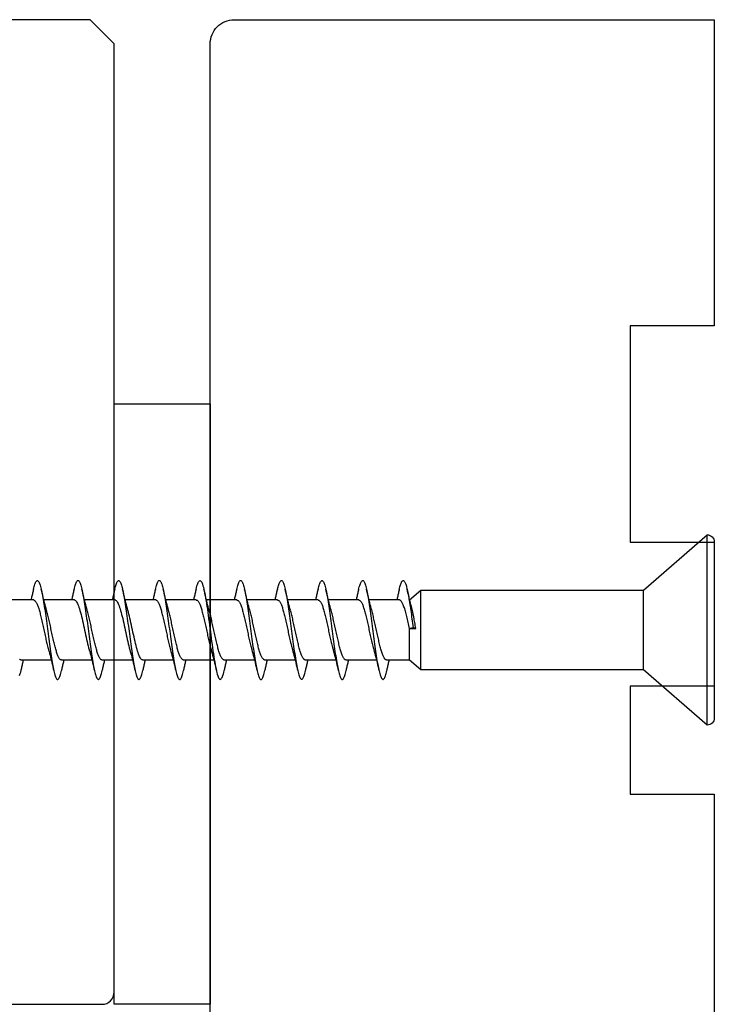
# Model space of a CAD drawing. Extents: x -10636 to -10138, y 1443 to 1540.
# Drawn here: x -10586 to -10585, y 1472 to 1474 of the extents above; entities that cross this region are included whole.
import ezdxf

# ---------------------------------------------------------------- set-up
doc = ezdxf.new("R2010")
doc.units = 0
doc.header["$LTSCALE"] = 250
doc.header["$MEASUREMENT"] = 0
doc.layers.add('2', color=2, linetype='CONTINUOUS', lineweight=25)
doc.layers.add('Visible (ANSI)', color=7, linetype='CONTINUOUS', lineweight=25)

# ---------------------------------------------------------------- blocks, each defined once
blk = doc.blocks.new('Flat Head 8x2')
at = {"layer": 'Visible (ANSI)', "color": 1}
blk.add_lwpolyline([(15896.566, 14212.484), (15896.107, 14212.884), (15886.826, 14212.884), (15884.174, 14215.189, 0.414214), (15883.875, 14214.889), (15883.875, 14207.564, 0.414214), (15884.174, 14207.264), (15886.826, 14209.569), (15896.107, 14209.569), (15896.575, 14209.975), (15897.528, 14209.975)], format="xyb", dxfattribs=at)
for points in [[(15884.174, 14207.264), (15884.174, 14215.189)], [(15896.998, 14212.919), (15896.985, 14212.971), (15896.973, 14213.02), (15896.961, 14213.064), (15896.949, 14213.105), (15896.936, 14213.141), (15896.924, 14213.173), (15896.912, 14213.201), (15896.9, 14213.225), (15896.887, 14213.245), (15896.875, 14213.26), (15896.863, 14213.271), (15896.851, 14213.279), (15896.838, 14213.282), (15896.826, 14213.281), (15896.814, 14213.276), (15896.802, 14213.267), (15896.789, 14213.254), (15896.777, 14213.237), (15896.765, 14213.216), (15896.753, 14213.191), (15896.741, 14213.162), (15896.728, 14213.13), (15896.716, 14213.093), (15896.704, 14213.053), (15896.692, 14213.008), (15896.679, 14212.96), (15896.667, 14212.908), (15896.655, 14212.852), (15896.643, 14212.793), (15896.63, 14212.73), (15896.618, 14212.664), (15896.606, 14212.595), (15896.594, 14212.524), (15896.581, 14212.449), (15896.569, 14212.372), (15896.557, 14212.293), (15896.545, 14212.212), (15896.532, 14212.129), (15896.52, 14212.043), (15896.508, 14211.957), (15896.496, 14211.869), (15896.483, 14211.779), (15896.471, 14211.688), (15896.459, 14211.597), (15896.447, 14211.504), (15896.434, 14211.411), (15896.422, 14211.318)], [(15898.691, 14212.914), (15898.677, 14212.972), (15898.663, 14213.026), (15898.648, 14213.076), (15898.634, 14213.12), (15898.62, 14213.16), (15898.606, 14213.194), (15898.592, 14213.224), (15898.578, 14213.248), (15898.564, 14213.266), (15898.549, 14213.279), (15898.535, 14213.287), (15898.521, 14213.288), (15898.507, 14213.284), (15898.493, 14213.273), (15898.479, 14213.257), (15898.464, 14213.235), (15898.45, 14213.206), (15898.436, 14213.172), (15898.422, 14213.133), (15898.408, 14213.088), (15898.394, 14213.038), (15898.38, 14212.984), (15898.365, 14212.924), (15898.351, 14212.861), (15898.337, 14212.792), (15898.323, 14212.72), (15898.309, 14212.644), (15898.295, 14212.564), (15898.281, 14212.481), (15898.266, 14212.394), (15898.252, 14212.304), (15898.238, 14212.211), (15898.224, 14212.116), (15898.21, 14212.017), (15898.196, 14211.917), (15898.181, 14211.814), (15898.167, 14211.71), (15898.153, 14211.604), (15898.139, 14211.497), (15898.125, 14211.389), (15898.111, 14211.281), (15898.097, 14211.173), (15898.082, 14211.066), (15898.068, 14210.958), (15898.054, 14210.851), (15898.04, 14210.746), (15898.026, 14210.641), (15898.012, 14210.538), (15897.997, 14210.437), (15897.983, 14210.338), (15897.969, 14210.241), (15897.955, 14210.147), (15897.941, 14210.056), (15897.927, 14209.968), (15897.913, 14209.884), (15897.898, 14209.803), (15897.884, 14209.726), (15897.87, 14209.654), (15897.856, 14209.586), (15897.842, 14209.524), (15897.828, 14209.466), (15897.814, 14209.413), (15897.799, 14209.365), (15897.785, 14209.323), (15897.771, 14209.285), (15897.757, 14209.253), (15897.743, 14209.226), (15897.729, 14209.204), (15897.714, 14209.187), (15897.7, 14209.176), (15897.686, 14209.171), (15897.672, 14209.17), (15897.658, 14209.175), (15897.644, 14209.186), (15897.63, 14209.202), (15897.615, 14209.224), (15897.601, 14209.252), (15897.587, 14209.285), (15897.573, 14209.324), (15897.559, 14209.369), (15897.545, 14209.419), (15897.53, 14209.475), (15897.516, 14209.535)], [(15900.384, 14212.917), (15900.37, 14212.977), (15900.356, 14213.033), (15900.342, 14213.083), (15900.328, 14213.128), (15900.313, 14213.168), (15900.299, 14213.202), (15900.285, 14213.23), (15900.271, 14213.252), (15900.257, 14213.268), (15900.243, 14213.279), (15900.229, 14213.284), (15900.214, 14213.283), (15900.2, 14213.277), (15900.186, 14213.266), (15900.172, 14213.249), (15900.158, 14213.227), (15900.144, 14213.199), (15900.13, 14213.166), (15900.115, 14213.129), (15900.101, 14213.086), (15900.087, 14213.038), (15900.073, 14212.985), (15900.059, 14212.928), (15900.045, 14212.865), (15900.03, 14212.798), (15900.016, 14212.727), (15900.002, 14212.65), (15899.988, 14212.57), (15899.974, 14212.486), (15899.96, 14212.398), (15899.946, 14212.307), (15899.931, 14212.213), (15899.917, 14212.116), (15899.903, 14212.017), (15899.889, 14211.915), (15899.875, 14211.812), (15899.861, 14211.708), (15899.846, 14211.602), (15899.832, 14211.495), (15899.818, 14211.387), (15899.804, 14211.279), (15899.79, 14211.171), (15899.776, 14211.063), (15899.762, 14210.956), (15899.747, 14210.849), (15899.733, 14210.743), (15899.719, 14210.639), (15899.705, 14210.536), (15899.691, 14210.435), (15899.677, 14210.336), (15899.663, 14210.24), (15899.648, 14210.147), (15899.634, 14210.057), (15899.62, 14209.971), (15899.606, 14209.888), (15899.592, 14209.808), (15899.578, 14209.732), (15899.563, 14209.66), (15899.549, 14209.593), (15899.535, 14209.529), (15899.521, 14209.47), (15899.507, 14209.416), (15899.493, 14209.366), (15899.479, 14209.322), (15899.464, 14209.282), (15899.45, 14209.248), (15899.436, 14209.219), (15899.422, 14209.196), (15899.408, 14209.179), (15899.394, 14209.168), (15899.379, 14209.163), (15899.365, 14209.165), (15899.351, 14209.172), (15899.337, 14209.185), (15899.323, 14209.203), (15899.309, 14209.227), (15899.295, 14209.257), (15899.28, 14209.292), (15899.266, 14209.331), (15899.252, 14209.376), (15899.238, 14209.426), (15899.224, 14209.48), (15899.21, 14209.539)], [(15902.078, 14212.917), (15902.063, 14212.975), (15902.049, 14213.029), (15902.035, 14213.078), (15902.021, 14213.121), (15902.007, 14213.16), (15901.993, 14213.194), (15901.979, 14213.223), (15901.964, 14213.246), (15901.95, 14213.264), (15901.936, 14213.277), (15901.922, 14213.284), (15901.908, 14213.285), (15901.894, 14213.281), (15901.879, 14213.272), (15901.865, 14213.256), (15901.851, 14213.235), (15901.837, 14213.207), (15901.823, 14213.174), (15901.809, 14213.135), (15901.795, 14213.091), (15901.78, 14213.041), (15901.766, 14212.986), (15901.752, 14212.927), (15901.738, 14212.863), (15901.724, 14212.794), (15901.71, 14212.721), (15901.695, 14212.645), (15901.681, 14212.564), (15901.667, 14212.481), (15901.653, 14212.393), (15901.639, 14212.303), (15901.625, 14212.21), (15901.611, 14212.114), (15901.596, 14212.016), (15901.582, 14211.916), (15901.568, 14211.813), (15901.554, 14211.709), (15901.54, 14211.604), (15901.526, 14211.497), (15901.512, 14211.389), (15901.497, 14211.281), (15901.483, 14211.173), (15901.469, 14211.065), (15901.455, 14210.958), (15901.441, 14210.851), (15901.427, 14210.746), (15901.412, 14210.641), (15901.398, 14210.539), (15901.384, 14210.438), (15901.37, 14210.339), (15901.356, 14210.242), (15901.342, 14210.148), (15901.328, 14210.057), (15901.313, 14209.969), (15901.299, 14209.885), (15901.285, 14209.804), (15901.271, 14209.727), (15901.257, 14209.654), (15901.243, 14209.586), (15901.228, 14209.522), (15901.214, 14209.464), (15901.2, 14209.411), (15901.186, 14209.363), (15901.172, 14209.321), (15901.158, 14209.283), (15901.144, 14209.251), (15901.129, 14209.225), (15901.115, 14209.204), (15901.101, 14209.188), (15901.087, 14209.177), (15901.073, 14209.172), (15901.059, 14209.172), (15901.045, 14209.178), (15901.03, 14209.189), (15901.016, 14209.206), (15901.002, 14209.227), (15900.988, 14209.255), (15900.974, 14209.288), (15900.96, 14209.326), (15900.945, 14209.37), (15900.931, 14209.419), (15900.917, 14209.473), (15900.903, 14209.533)], [(15903.771, 14212.914), (15903.757, 14212.974), (15903.743, 14213.03), (15903.728, 14213.08), (15903.714, 14213.126), (15903.7, 14213.166), (15903.686, 14213.201), (15903.672, 14213.23), (15903.658, 14213.254), (15903.644, 14213.271), (15903.629, 14213.282), (15903.615, 14213.288), (15903.601, 14213.287), (15903.587, 14213.281), (15903.573, 14213.269), (15903.559, 14213.251), (15903.544, 14213.228), (15903.53, 14213.2), (15903.516, 14213.166), (15903.502, 14213.128), (15903.488, 14213.084), (15903.474, 14213.036), (15903.46, 14212.983), (15903.445, 14212.925), (15903.431, 14212.862), (15903.417, 14212.795), (15903.403, 14212.724), (15903.389, 14212.649), (15903.375, 14212.569), (15903.361, 14212.486), (15903.346, 14212.398), (15903.332, 14212.307), (15903.318, 14212.214), (15903.304, 14212.117), (15903.29, 14212.018), (15903.276, 14211.917), (15903.261, 14211.814), (15903.247, 14211.709), (15903.233, 14211.603), (15903.219, 14211.496), (15903.205, 14211.388), (15903.191, 14211.28), (15903.177, 14211.172), (15903.162, 14211.064), (15903.148, 14210.956), (15903.134, 14210.849), (15903.12, 14210.743), (15903.106, 14210.639), (15903.092, 14210.536), (15903.077, 14210.435), (15903.063, 14210.336), (15903.049, 14210.239), (15903.035, 14210.145), (15903.021, 14210.055), (15903.007, 14209.968), (15902.993, 14209.885), (15902.978, 14209.806), (15902.964, 14209.731), (15902.95, 14209.659), (15902.936, 14209.592), (15902.922, 14209.529), (15902.908, 14209.471), (15902.894, 14209.417), (15902.879, 14209.368), (15902.865, 14209.324), (15902.851, 14209.285), (15902.837, 14209.251), (15902.823, 14209.222), (15902.809, 14209.199), (15902.794, 14209.182), (15902.78, 14209.17), (15902.766, 14209.164), (15902.752, 14209.164), (15902.738, 14209.17), (15902.724, 14209.182), (15902.71, 14209.2), (15902.695, 14209.224), (15902.681, 14209.254), (15902.667, 14209.289), (15902.653, 14209.329), (15902.639, 14209.375), (15902.625, 14209.425), (15902.61, 14209.48), (15902.596, 14209.54)], [(15905.464, 14212.919), (15905.446, 14212.993), (15905.428, 14213.059), (15905.41, 14213.116), (15905.392, 14213.165), (15905.374, 14213.206), (15905.356, 14213.238), (15905.338, 14213.261), (15905.32, 14213.276), (15905.302, 14213.282), (15905.284, 14213.279), (15905.265, 14213.268), (15905.247, 14213.247), (15905.229, 14213.217), (15905.211, 14213.178), (15905.193, 14213.129), (15905.175, 14213.071), (15905.157, 14213.005), (15905.139, 14212.93), (15905.121, 14212.847), (15905.103, 14212.757), (15905.085, 14212.661), (15905.067, 14212.558), (15905.049, 14212.449), (15905.031, 14212.335), (15905.012, 14212.217), (15904.994, 14212.094), (15904.976, 14211.967), (15904.958, 14211.837), (15904.94, 14211.704), (15904.922, 14211.57), (15904.904, 14211.433), (15904.886, 14211.296), (15904.868, 14211.157), (15904.85, 14211.02), (15904.832, 14210.883), (15904.814, 14210.748), (15904.796, 14210.616), (15904.778, 14210.486), (15904.759, 14210.359), (15904.741, 14210.236), (15904.723, 14210.118), (15904.705, 14210.004), (15904.687, 14209.895), (15904.669, 14209.792), (15904.651, 14209.695), (15904.633, 14209.605), (15904.615, 14209.523), (15904.597, 14209.448), (15904.579, 14209.381), (15904.561, 14209.324), (15904.543, 14209.275), (15904.525, 14209.236), (15904.507, 14209.206), (15904.488, 14209.185), (15904.47, 14209.173), (15904.452, 14209.171), (15904.434, 14209.176), (15904.416, 14209.191), (15904.398, 14209.215), (15904.38, 14209.247), (15904.362, 14209.287), (15904.344, 14209.336), (15904.326, 14209.394), (15904.308, 14209.46), (15904.29, 14209.534)], [(15907.158, 14212.914), (15907.143, 14212.973), (15907.129, 14213.029), (15907.115, 14213.079), (15907.101, 14213.125), (15907.087, 14213.165), (15907.073, 14213.2), (15907.059, 14213.23), (15907.044, 14213.253), (15907.03, 14213.271), (15907.016, 14213.283), (15907.002, 14213.289), (15906.988, 14213.288), (15906.974, 14213.282), (15906.959, 14213.27), (15906.945, 14213.252), (15906.931, 14213.229), (15906.917, 14213.201), (15906.903, 14213.167), (15906.889, 14213.128), (15906.875, 14213.084), (15906.86, 14213.036), (15906.846, 14212.982), (15906.832, 14212.924), (15906.818, 14212.862), (15906.804, 14212.795), (15906.79, 14212.723), (15906.775, 14212.648), (15906.761, 14212.568), (15906.747, 14212.485), (15906.733, 14212.398), (15906.719, 14212.307), (15906.705, 14212.214), (15906.691, 14212.117), (15906.676, 14212.018), (15906.662, 14211.917), (15906.648, 14211.814), (15906.634, 14211.709), (15906.62, 14211.603), (15906.606, 14211.496), (15906.592, 14211.389), (15906.577, 14211.281), (15906.563, 14211.172), (15906.549, 14211.064), (15906.535, 14210.956), (15906.521, 14210.849), (15906.507, 14210.744), (15906.492, 14210.639), (15906.478, 14210.536), (15906.464, 14210.435), (15906.45, 14210.336), (15906.436, 14210.239), (15906.422, 14210.145), (15906.408, 14210.055), (15906.393, 14209.968), (15906.379, 14209.885), (15906.365, 14209.805), (15906.351, 14209.73), (15906.337, 14209.659), (15906.323, 14209.592), (15906.308, 14209.53), (15906.294, 14209.472), (15906.28, 14209.418), (15906.266, 14209.369), (15906.252, 14209.326), (15906.238, 14209.287), (15906.224, 14209.253), (15906.209, 14209.225), (15906.195, 14209.201), (15906.181, 14209.184), (15906.167, 14209.172), (15906.153, 14209.165), (15906.139, 14209.165), (15906.125, 14209.17), (15906.11, 14209.182), (15906.096, 14209.199), (15906.082, 14209.223), (15906.068, 14209.252), (15906.054, 14209.287), (15906.04, 14209.328), (15906.025, 14209.373), (15906.011, 14209.424), (15905.997, 14209.479), (15905.983, 14209.539)], [(15908.851, 14212.92), (15908.837, 14212.979), (15908.823, 14213.034), (15908.808, 14213.083), (15908.794, 14213.126), (15908.78, 14213.165), (15908.766, 14213.197), (15908.752, 14213.225), (15908.738, 14213.247), (15908.724, 14213.264), (15908.709, 14213.275), (15908.695, 14213.281), (15908.681, 14213.281), (15908.667, 14213.276), (15908.653, 14213.266), (15908.639, 14213.25), (15908.624, 14213.229), (15908.61, 14213.203), (15908.596, 14213.171), (15908.582, 14213.134), (15908.568, 14213.091), (15908.554, 14213.043), (15908.54, 14212.989), (15908.525, 14212.93), (15908.511, 14212.867), (15908.497, 14212.798), (15908.483, 14212.725), (15908.469, 14212.648), (15908.455, 14212.567), (15908.441, 14212.483), (15908.426, 14212.395), (15908.412, 14212.304), (15908.398, 14212.21), (15908.384, 14212.114), (15908.37, 14212.015), (15908.356, 14211.914), (15908.341, 14211.811), (15908.327, 14211.707), (15908.313, 14211.602), (15908.299, 14211.495), (15908.285, 14211.388), (15908.271, 14211.28), (15908.257, 14211.172), (15908.242, 14211.064), (15908.228, 14210.956), (15908.214, 14210.85), (15908.2, 14210.744), (15908.186, 14210.64), (15908.172, 14210.538), (15908.157, 14210.437), (15908.143, 14210.339), (15908.129, 14210.243), (15908.115, 14210.15), (15908.101, 14210.06), (15908.087, 14209.972), (15908.073, 14209.888), (15908.058, 14209.808), (15908.044, 14209.731), (15908.03, 14209.658), (15908.016, 14209.589), (15908.002, 14209.525), (15907.988, 14209.466), (15907.974, 14209.411), (15907.959, 14209.362), (15907.945, 14209.317), (15907.931, 14209.279), (15907.917, 14209.246), (15907.903, 14209.219), (15907.889, 14209.198), (15907.874, 14209.182), (15907.86, 14209.173), (15907.846, 14209.169), (15907.832, 14209.17), (15907.818, 14209.177), (15907.804, 14209.189), (15907.79, 14209.207), (15907.775, 14209.23), (15907.761, 14209.259), (15907.747, 14209.292), (15907.733, 14209.331), (15907.719, 14209.374), (15907.705, 14209.423), (15907.69, 14209.477), (15907.676, 14209.535)], [(15910.544, 14212.913), (15910.53, 14212.972), (15910.516, 14213.027), (15910.502, 14213.076), (15910.488, 14213.121), (15910.473, 14213.161), (15910.459, 14213.196), (15910.445, 14213.225), (15910.431, 14213.25), (15910.417, 14213.268), (15910.403, 14213.281), (15910.389, 14213.288), (15910.374, 14213.289), (15910.36, 14213.284), (15910.346, 14213.273), (15910.332, 14213.256), (15910.318, 14213.233), (15910.304, 14213.205), (15910.29, 14213.171), (15910.275, 14213.131), (15910.261, 14213.087), (15910.247, 14213.037), (15910.233, 14212.983), (15910.219, 14212.924), (15910.205, 14212.86), (15910.19, 14212.792), (15910.176, 14212.721), (15910.162, 14212.645), (15910.148, 14212.565), (15910.134, 14212.482), (15910.12, 14212.395), (15910.106, 14212.305), (15910.091, 14212.213), (15910.077, 14212.117), (15910.063, 14212.018), (15910.049, 14211.917), (15910.035, 14211.814), (15910.021, 14211.71), (15910.006, 14211.604), (15909.992, 14211.497), (15909.978, 14211.389), (15909.964, 14211.282), (15909.95, 14211.173), (15909.936, 14211.065), (15909.922, 14210.958), (15909.907, 14210.851), (15909.893, 14210.745), (15909.879, 14210.64), (15909.865, 14210.537), (15909.851, 14210.436), (15909.837, 14210.337), (15909.823, 14210.24), (15909.808, 14210.146), (15909.794, 14210.055), (15909.78, 14209.967), (15909.766, 14209.883), (15909.752, 14209.803), (15909.738, 14209.726), (15909.723, 14209.655), (15909.709, 14209.588), (15909.695, 14209.525), (15909.681, 14209.468), (15909.667, 14209.415), (15909.653, 14209.367), (15909.639, 14209.324), (15909.624, 14209.286), (15909.61, 14209.254), (15909.596, 14209.226), (15909.582, 14209.204), (15909.568, 14209.187), (15909.554, 14209.175), (15909.539, 14209.169), (15909.525, 14209.169), (15909.511, 14209.174), (15909.497, 14209.184), (15909.483, 14209.201), (15909.469, 14209.223), (15909.455, 14209.251), (15909.44, 14209.285), (15909.426, 14209.325), (15909.412, 14209.37), (15909.398, 14209.42), (15909.384, 14209.476), (15909.37, 14209.536)], [(15912.238, 14212.918), (15912.223, 14212.979), (15912.209, 14213.034), (15912.195, 14213.084), (15912.181, 14213.129), (15912.167, 14213.168), (15912.153, 14213.201), (15912.139, 14213.228), (15912.124, 14213.25), (15912.11, 14213.266), (15912.096, 14213.277), (15912.082, 14213.282), (15912.068, 14213.282), (15912.054, 14213.276), (15912.039, 14213.265), (15912.025, 14213.249), (15912.011, 14213.227), (15911.997, 14213.2), (15911.983, 14213.167), (15911.969, 14213.13), (15911.955, 14213.087), (15911.94, 14213.04), (15911.926, 14212.987), (15911.912, 14212.929), (15911.898, 14212.867), (15911.884, 14212.799), (15911.87, 14212.727), (15911.855, 14212.65), (15911.841, 14212.569), (15911.827, 14212.485), (15911.813, 14212.397), (15911.799, 14212.306), (15911.785, 14212.212), (15911.771, 14212.115), (15911.756, 14212.016), (15911.742, 14211.915), (15911.728, 14211.812), (15911.714, 14211.707), (15911.7, 14211.601), (15911.686, 14211.495), (15911.672, 14211.387), (15911.657, 14211.279), (15911.643, 14211.171), (15911.629, 14211.063), (15911.615, 14210.956), (15911.601, 14210.849), (15911.587, 14210.743), (15911.572, 14210.639), (15911.558, 14210.536), (15911.544, 14210.435), (15911.53, 14210.337), (15911.516, 14210.242), (15911.502, 14210.149), (15911.488, 14210.059), (15911.473, 14209.972), (15911.459, 14209.889), (15911.445, 14209.809), (15911.431, 14209.733), (15911.417, 14209.66), (15911.403, 14209.592), (15911.388, 14209.528), (15911.374, 14209.469), (15911.36, 14209.414), (15911.346, 14209.365), (15911.332, 14209.32), (15911.318, 14209.28), (15911.304, 14209.247), (15911.289, 14209.218), (15911.275, 14209.196), (15911.261, 14209.179), (15911.247, 14209.169), (15911.233, 14209.165), (15911.219, 14209.166), (15911.205, 14209.174), (15911.19, 14209.187), (15911.176, 14209.205), (15911.162, 14209.229), (15911.148, 14209.258), (15911.134, 14209.293), (15911.12, 14209.332), (15911.105, 14209.377), (15911.091, 14209.426), (15911.077, 14209.48), (15911.063, 14209.539)], [(15912.813, 14209.325), (15912.799, 14209.369), (15912.785, 14209.419), (15912.77, 14209.474), (15912.756, 14209.534)], [(15886.826, 14209.569), (15886.826, 14212.884)], [(15896.107, 14209.569), (15896.107, 14212.884)], [(15896.313, 14211.292), (15896.322, 14211.353), (15896.332, 14211.414), (15896.342, 14211.474), (15896.352, 14211.534), (15896.362, 14211.592), (15896.372, 14211.649), (15896.382, 14211.705), (15896.387, 14211.733), (15896.392, 14211.76), (15896.397, 14211.787), (15896.403, 14211.814), (15896.408, 14211.84), (15896.413, 14211.865), (15896.418, 14211.891), (15896.423, 14211.915), (15896.428, 14211.94), (15896.434, 14211.964), (15896.439, 14211.987), (15896.444, 14212.01), (15896.449, 14212.032), (15896.455, 14212.054), (15896.46, 14212.076), (15896.465, 14212.097), (15896.471, 14212.117), (15896.476, 14212.137), (15896.495, 14212.206), (15896.513, 14212.275), (15896.531, 14212.345), (15896.549, 14212.416), (15896.567, 14212.487), (15896.585, 14212.558), (15896.602, 14212.63), (15896.619, 14212.702), (15896.636, 14212.775), (15896.653, 14212.847), (15896.67, 14212.92)], [(15896.998, 14212.92), (15897.007, 14212.879), (15897.016, 14212.839), (15897.026, 14212.799), (15897.035, 14212.758), (15897.044, 14212.718), (15897.054, 14212.677), (15897.064, 14212.637), (15897.073, 14212.597), (15897.083, 14212.557), (15897.093, 14212.517), (15897.102, 14212.477)], [(15898.144, 14212.048), (15898.166, 14212.124), (15898.187, 14212.201), (15898.207, 14212.278), (15898.228, 14212.357), (15898.248, 14212.436), (15898.268, 14212.516), (15898.287, 14212.596), (15898.306, 14212.677), (15898.325, 14212.758), (15898.344, 14212.839), (15898.363, 14212.92)], [(15898.691, 14212.92), (15898.7, 14212.879), (15898.709, 14212.839), (15898.719, 14212.799), (15898.728, 14212.758), (15898.738, 14212.718), (15898.747, 14212.677), (15898.757, 14212.637), (15898.767, 14212.597), (15898.776, 14212.557), (15898.786, 14212.517), (15898.796, 14212.477)], [(15899.838, 14212.048), (15899.859, 14212.124), (15899.88, 14212.201), (15899.901, 14212.278), (15899.921, 14212.357), (15899.941, 14212.436), (15899.961, 14212.516), (15899.98, 14212.596), (15900, 14212.677), (15900.019, 14212.758), (15900.038, 14212.839), (15900.056, 14212.92)], [(15900.384, 14212.92), (15900.394, 14212.879), (15900.403, 14212.839), (15900.412, 14212.799), (15900.422, 14212.758), (15900.431, 14212.718), (15900.441, 14212.677), (15900.45, 14212.637), (15900.46, 14212.597), (15900.47, 14212.557), (15900.479, 14212.517), (15900.489, 14212.477)], [(15901.531, 14212.048), (15901.552, 14212.124), (15901.573, 14212.201), (15901.594, 14212.278), (15901.614, 14212.357), (15901.634, 14212.436), (15901.654, 14212.516), (15901.674, 14212.596), (15901.693, 14212.677), (15901.712, 14212.758), (15901.731, 14212.839), (15901.75, 14212.92)], [(15902.078, 14212.92), (15902.087, 14212.879), (15902.096, 14212.839), (15902.106, 14212.799), (15902.115, 14212.758), (15902.124, 14212.718), (15902.134, 14212.677), (15902.144, 14212.637), (15902.153, 14212.597), (15902.163, 14212.557), (15902.173, 14212.517), (15902.182, 14212.477)], [(15903.224, 14212.048), (15903.246, 14212.124), (15903.267, 14212.201), (15903.287, 14212.278), (15903.308, 14212.357), (15903.328, 14212.436), (15903.348, 14212.516), (15903.367, 14212.596), (15903.386, 14212.677), (15903.405, 14212.758), (15903.424, 14212.839), (15903.443, 14212.92)], [(15903.771, 14212.92), (15903.78, 14212.879), (15903.789, 14212.839), (15903.799, 14212.799), (15903.808, 14212.758), (15903.818, 14212.718), (15903.827, 14212.677), (15903.837, 14212.637), (15903.847, 14212.597), (15903.856, 14212.557), (15903.866, 14212.517), (15903.876, 14212.477)], [(15904.918, 14212.048), (15904.939, 14212.124), (15904.96, 14212.201), (15904.981, 14212.278), (15905.001, 14212.357), (15905.021, 14212.436), (15905.041, 14212.516), (15905.06, 14212.596), (15905.08, 14212.677), (15905.099, 14212.758), (15905.118, 14212.839), (15905.136, 14212.92)], [(15905.464, 14212.92), (15905.474, 14212.879), (15905.483, 14212.839), (15905.492, 14212.799), (15905.502, 14212.758), (15905.511, 14212.718), (15905.521, 14212.677), (15905.53, 14212.637), (15905.54, 14212.597), (15905.55, 14212.557), (15905.559, 14212.517), (15905.569, 14212.477)], [(15906.611, 14212.048), (15906.632, 14212.124), (15906.653, 14212.201), (15906.674, 14212.278), (15906.694, 14212.357), (15906.714, 14212.436), (15906.734, 14212.516), (15906.754, 14212.596), (15906.773, 14212.677), (15906.792, 14212.758), (15906.811, 14212.839), (15906.83, 14212.92)], [(15907.158, 14212.92), (15907.167, 14212.879), (15907.176, 14212.839), (15907.186, 14212.799), (15907.195, 14212.758), (15907.204, 14212.718), (15907.214, 14212.677), (15907.224, 14212.637), (15907.233, 14212.597), (15907.243, 14212.557), (15907.253, 14212.517), (15907.262, 14212.477)], [(15908.304, 14212.048), (15908.326, 14212.124), (15908.347, 14212.201), (15908.367, 14212.278), (15908.388, 14212.357), (15908.408, 14212.436), (15908.428, 14212.516), (15908.447, 14212.596), (15908.466, 14212.677), (15908.485, 14212.758), (15908.504, 14212.839), (15908.523, 14212.92)], [(15908.851, 14212.92), (15908.86, 14212.879), (15908.869, 14212.839), (15908.879, 14212.799), (15908.888, 14212.758), (15908.898, 14212.718), (15908.907, 14212.677), (15908.917, 14212.637), (15908.927, 14212.597), (15908.936, 14212.557), (15908.946, 14212.517), (15908.956, 14212.477)], [(15909.998, 14212.048), (15910.019, 14212.124), (15910.04, 14212.201), (15910.061, 14212.278), (15910.081, 14212.357), (15910.101, 14212.436), (15910.121, 14212.516), (15910.14, 14212.596), (15910.16, 14212.677), (15910.179, 14212.758), (15910.198, 14212.839), (15910.216, 14212.92)], [(15910.544, 14212.92), (15910.554, 14212.879), (15910.563, 14212.839), (15910.572, 14212.799), (15910.582, 14212.758), (15910.591, 14212.718), (15910.601, 14212.677), (15910.61, 14212.637), (15910.62, 14212.597), (15910.63, 14212.557), (15910.639, 14212.517), (15910.649, 14212.477)], [(15911.691, 14212.048), (15911.712, 14212.124), (15911.733, 14212.201), (15911.754, 14212.278), (15911.774, 14212.357), (15911.794, 14212.436), (15911.814, 14212.516), (15911.834, 14212.596), (15911.853, 14212.677), (15911.872, 14212.758), (15911.891, 14212.839), (15911.91, 14212.92)], [(15912.238, 14212.92), (15912.247, 14212.879), (15912.256, 14212.839), (15912.266, 14212.799), (15912.275, 14212.758), (15912.284, 14212.718), (15912.294, 14212.677), (15912.304, 14212.637), (15912.313, 14212.597), (15912.323, 14212.557), (15912.333, 14212.517), (15912.342, 14212.477)], [(15896.575, 14209.975), (15896.575, 14211.282), (15896.589, 14211.348), (15896.603, 14211.413), (15896.617, 14211.478), (15896.631, 14211.542), (15896.646, 14211.605), (15896.66, 14211.667), (15896.674, 14211.728), (15896.688, 14211.788), (15896.702, 14211.846), (15896.716, 14211.902), (15896.731, 14211.956), (15896.745, 14212.008), (15896.759, 14212.058), (15896.773, 14212.105), (15896.787, 14212.149), (15896.802, 14212.191), (15896.816, 14212.23), (15896.83, 14212.267), (15896.844, 14212.301), (15896.858, 14212.332), (15896.873, 14212.36), (15896.887, 14212.385), (15896.901, 14212.408), (15896.915, 14212.427), (15896.929, 14212.443), (15896.943, 14212.456), (15896.958, 14212.465), (15896.972, 14212.471), (15896.986, 14212.474)], [(15896.986, 14212.477), (15898.258, 14212.477)], [(15898.679, 14212.471), (15898.666, 14212.469), (15898.653, 14212.464), (15898.64, 14212.456), (15898.627, 14212.445), (15898.614, 14212.432), (15898.601, 14212.416), (15898.588, 14212.397), (15898.574, 14212.376), (15898.561, 14212.352), (15898.548, 14212.326), (15898.535, 14212.297), (15898.522, 14212.266), (15898.509, 14212.232), (15898.496, 14212.196), (15898.483, 14212.157), (15898.47, 14212.116), (15898.456, 14212.073), (15898.443, 14212.027), (15898.43, 14211.98), (15898.417, 14211.93), (15898.404, 14211.879), (15898.391, 14211.826), (15898.378, 14211.772), (15898.365, 14211.717), (15898.352, 14211.66), (15898.338, 14211.602), (15898.325, 14211.544), (15898.312, 14211.485), (15898.299, 14211.425), (15898.286, 14211.365), (15898.273, 14211.304), (15898.26, 14211.243), (15898.247, 14211.183), (15898.233, 14211.122), (15898.22, 14211.061), (15898.207, 14211.001), (15898.194, 14210.942), (15898.181, 14210.883), (15898.168, 14210.825), (15898.155, 14210.768), (15898.142, 14210.712), (15898.129, 14210.657), (15898.115, 14210.603), (15898.102, 14210.551), (15898.089, 14210.501), (15898.076, 14210.452), (15898.063, 14210.406)], [(15898.679, 14212.477), (15899.951, 14212.477)], [(15900.373, 14212.469), (15900.36, 14212.467), (15900.346, 14212.463), (15900.333, 14212.456), (15900.32, 14212.445), (15900.307, 14212.433), (15900.294, 14212.417), (15900.281, 14212.399), (15900.268, 14212.378), (15900.255, 14212.355), (15900.242, 14212.328), (15900.228, 14212.3), (15900.215, 14212.268), (15900.202, 14212.234), (15900.189, 14212.198), (15900.176, 14212.159), (15900.163, 14212.117), (15900.15, 14212.073), (15900.137, 14212.027), (15900.124, 14211.979), (15900.11, 14211.93), (15900.097, 14211.878), (15900.084, 14211.825), (15900.071, 14211.771), (15900.058, 14211.716), (15900.045, 14211.659), (15900.032, 14211.601), (15900.019, 14211.543), (15900.006, 14211.484), (15899.992, 14211.424), (15899.979, 14211.364), (15899.966, 14211.303), (15899.953, 14211.243), (15899.94, 14211.182), (15899.927, 14211.121), (15899.914, 14211.061), (15899.901, 14211.001), (15899.887, 14210.941), (15899.874, 14210.883), (15899.861, 14210.825), (15899.848, 14210.768), (15899.835, 14210.712), (15899.822, 14210.657), (15899.809, 14210.603), (15899.796, 14210.552), (15899.783, 14210.502), (15899.769, 14210.454), (15899.756, 14210.408)], [(15900.373, 14212.477), (15901.645, 14212.477)], [(15902.066, 14212.468), (15902.053, 14212.467), (15902.04, 14212.463), (15902.027, 14212.457), (15902.014, 14212.448), (15902, 14212.435), (15901.987, 14212.42), (15901.974, 14212.403), (15901.961, 14212.382), (15901.948, 14212.358), (15901.935, 14212.332), (15901.922, 14212.302), (15901.909, 14212.27), (15901.896, 14212.235), (15901.882, 14212.198), (15901.869, 14212.158), (15901.856, 14212.116), (15901.843, 14212.072), (15901.83, 14212.025), (15901.817, 14211.977), (15901.804, 14211.928), (15901.791, 14211.876), (15901.778, 14211.823), (15901.764, 14211.769), (15901.751, 14211.714), (15901.738, 14211.657), (15901.725, 14211.6), (15901.712, 14211.541), (15901.699, 14211.482), (15901.686, 14211.423), (15901.673, 14211.363), (15901.659, 14211.303), (15901.646, 14211.242), (15901.633, 14211.182), (15901.62, 14211.121), (15901.607, 14211.061), (15901.594, 14211.001), (15901.581, 14210.942), (15901.568, 14210.883), (15901.555, 14210.825), (15901.541, 14210.768), (15901.528, 14210.712), (15901.515, 14210.658), (15901.502, 14210.605), (15901.489, 14210.554), (15901.476, 14210.505), (15901.463, 14210.457), (15901.45, 14210.411)], [(15902.066, 14212.477), (15903.338, 14212.477)], [(15903.759, 14212.471), (15903.746, 14212.47), (15903.733, 14212.467), (15903.72, 14212.46), (15903.707, 14212.451), (15903.694, 14212.439), (15903.681, 14212.423), (15903.668, 14212.405), (15903.654, 14212.384), (15903.641, 14212.359), (15903.628, 14212.332), (15903.615, 14212.302), (15903.602, 14212.269), (15903.589, 14212.234), (15903.576, 14212.196), (15903.563, 14212.156), (15903.55, 14212.114), (15903.536, 14212.07), (15903.523, 14212.024), (15903.51, 14211.976), (15903.497, 14211.926), (15903.484, 14211.875), (15903.471, 14211.822), (15903.458, 14211.768), (15903.445, 14211.713), (15903.432, 14211.657), (15903.418, 14211.6), (15903.405, 14211.542), (15903.392, 14211.483), (15903.379, 14211.424), (15903.366, 14211.364), (15903.353, 14211.304), (15903.34, 14211.243), (15903.327, 14211.182), (15903.313, 14211.122), (15903.3, 14211.061), (15903.287, 14211.001), (15903.274, 14210.942), (15903.261, 14210.884), (15903.248, 14210.826), (15903.235, 14210.77), (15903.222, 14210.714), (15903.209, 14210.66), (15903.195, 14210.607), (15903.182, 14210.556), (15903.169, 14210.506), (15903.156, 14210.457), (15903.143, 14210.411)], [(15903.759, 14212.477), (15905.031, 14212.477)], [(15905.453, 14212.474), (15905.44, 14212.473), (15905.426, 14212.47), (15905.413, 14212.463), (15905.4, 14212.453), (15905.387, 14212.44), (15905.374, 14212.424), (15905.361, 14212.405), (15905.348, 14212.383), (15905.335, 14212.358), (15905.322, 14212.33), (15905.308, 14212.3), (15905.295, 14212.267), (15905.282, 14212.232), (15905.269, 14212.194), (15905.256, 14212.154), (15905.243, 14212.112), (15905.23, 14212.068), (15905.217, 14212.022), (15905.204, 14211.974), (15905.19, 14211.925), (15905.177, 14211.874), (15905.164, 14211.822), (15905.151, 14211.768), (15905.138, 14211.713), (15905.125, 14211.657), (15905.112, 14211.6), (15905.099, 14211.543), (15905.086, 14211.484), (15905.072, 14211.425), (15905.059, 14211.365), (15905.046, 14211.304), (15905.033, 14211.244), (15905.02, 14211.183), (15905.007, 14211.122), (15904.994, 14211.062), (15904.981, 14211.002), (15904.967, 14210.943), (15904.954, 14210.885), (15904.941, 14210.828), (15904.928, 14210.771), (15904.915, 14210.715), (15904.902, 14210.661), (15904.889, 14210.608), (15904.876, 14210.556), (15904.863, 14210.506), (15904.849, 14210.457), (15904.836, 14210.41)], [(15905.453, 14212.477), (15906.725, 14212.477)], [(15907.146, 14212.477), (15907.133, 14212.476), (15907.12, 14212.471), (15907.107, 14212.464), (15907.094, 14212.453), (15907.08, 14212.439), (15907.067, 14212.422), (15907.054, 14212.402), (15907.041, 14212.379), (15907.028, 14212.354), (15907.015, 14212.326), (15907.002, 14212.296), (15906.989, 14212.263), (15906.976, 14212.228), (15906.962, 14212.191), (15906.949, 14212.152), (15906.936, 14212.11), (15906.923, 14212.067), (15906.91, 14212.022), (15906.897, 14211.974), (15906.884, 14211.926), (15906.871, 14211.875), (15906.858, 14211.823), (15906.844, 14211.77), (15906.831, 14211.715), (15906.818, 14211.659), (15906.805, 14211.602), (15906.792, 14211.544), (15906.779, 14211.485), (15906.766, 14211.425), (15906.753, 14211.365), (15906.739, 14211.305), (15906.726, 14211.244), (15906.713, 14211.184), (15906.7, 14211.124), (15906.687, 14211.063), (15906.674, 14211.004), (15906.661, 14210.945), (15906.648, 14210.886), (15906.635, 14210.828), (15906.621, 14210.771), (15906.608, 14210.715), (15906.595, 14210.661), (15906.582, 14210.607), (15906.569, 14210.555), (15906.556, 14210.504), (15906.543, 14210.455), (15906.53, 14210.408)], [(15907.146, 14212.477), (15908.418, 14212.477)], [(15908.839, 14212.477), (15908.818, 14212.472), (15908.797, 14212.459), (15908.776, 14212.438), (15908.754, 14212.41), (15908.733, 14212.375), (15908.712, 14212.333), (15908.691, 14212.284), (15908.669, 14212.23), (15908.648, 14212.169), (15908.627, 14212.103), (15908.606, 14212.032), (15908.584, 14211.956), (15908.563, 14211.875), (15908.542, 14211.789), (15908.521, 14211.7), (15908.499, 14211.607), (15908.478, 14211.512), (15908.457, 14211.415), (15908.436, 14211.318), (15908.414, 14211.22), (15908.393, 14211.121), (15908.372, 14211.024), (15908.351, 14210.927), (15908.329, 14210.833), (15908.308, 14210.74), (15908.287, 14210.651), (15908.266, 14210.565), (15908.244, 14210.483), (15908.223, 14210.406)], [(15908.839, 14212.477), (15910.111, 14212.477)], [(15910.533, 14212.475), (15910.511, 14212.47), (15910.49, 14212.457), (15910.469, 14212.436), (15910.448, 14212.408), (15910.426, 14212.374), (15910.405, 14212.332), (15910.384, 14212.284), (15910.363, 14212.23), (15910.341, 14212.17), (15910.32, 14212.105), (15910.299, 14212.033), (15910.278, 14211.957), (15910.256, 14211.875), (15910.235, 14211.789), (15910.214, 14211.7), (15910.193, 14211.607), (15910.171, 14211.512), (15910.15, 14211.415), (15910.129, 14211.318), (15910.108, 14211.219), (15910.086, 14211.121), (15910.065, 14211.023), (15910.044, 14210.927), (15910.023, 14210.832), (15910.001, 14210.74), (15909.98, 14210.65), (15909.959, 14210.564), (15909.938, 14210.482), (15909.916, 14210.405)], [(15910.533, 14212.477), (15911.805, 14212.477)], [(15912.226, 14212.472), (15912.213, 14212.47), (15912.2, 14212.465), (15912.187, 14212.457), (15912.174, 14212.446), (15912.16, 14212.432), (15912.147, 14212.416), (15912.134, 14212.397), (15912.121, 14212.376), (15912.108, 14212.352), (15912.095, 14212.325), (15912.082, 14212.296), (15912.069, 14212.265), (15912.056, 14212.231), (15912.042, 14212.195), (15912.029, 14212.156), (15912.016, 14212.115), (15912.003, 14212.072), (15911.99, 14212.027), (15911.977, 14211.98), (15911.964, 14211.93), (15911.951, 14211.879), (15911.938, 14211.826), (15911.924, 14211.772), (15911.911, 14211.717), (15911.898, 14211.66), (15911.885, 14211.603), (15911.872, 14211.544), (15911.859, 14211.485), (15911.846, 14211.425), (15911.833, 14211.365), (15911.819, 14211.304), (15911.806, 14211.244), (15911.793, 14211.183), (15911.78, 14211.122), (15911.767, 14211.062), (15911.754, 14211.002), (15911.741, 14210.942), (15911.728, 14210.883), (15911.715, 14210.825), (15911.701, 14210.768), (15911.688, 14210.712), (15911.675, 14210.657), (15911.662, 14210.603), (15911.649, 14210.551), (15911.636, 14210.501), (15911.623, 14210.452), (15911.61, 14210.405)], [(15912.226, 14212.477), (15913.498, 14212.477)], [(15897.528, 14209.98), (15897.541, 14209.981), (15897.554, 14209.984), (15897.567, 14209.991), (15897.58, 14210), (15897.593, 14210.013), (15897.607, 14210.028), (15897.62, 14210.047), (15897.633, 14210.069), (15897.646, 14210.094), (15897.659, 14210.122), (15897.672, 14210.152), (15897.685, 14210.185), (15897.698, 14210.22), (15897.711, 14210.258), (15897.725, 14210.298), (15897.738, 14210.34), (15897.751, 14210.384), (15897.764, 14210.43), (15897.777, 14210.478), (15897.79, 14210.527), (15897.803, 14210.578), (15897.816, 14210.631), (15897.83, 14210.685), (15897.843, 14210.74), (15897.856, 14210.796), (15897.869, 14210.853), (15897.882, 14210.911), (15897.895, 14210.969), (15897.908, 14211.029), (15897.921, 14211.089), (15897.934, 14211.149), (15897.948, 14211.209), (15897.961, 14211.27), (15897.974, 14211.331), (15897.987, 14211.391), (15898, 14211.451), (15898.013, 14211.51), (15898.026, 14211.568), (15898.039, 14211.626), (15898.052, 14211.682), (15898.066, 14211.738), (15898.079, 14211.792), (15898.092, 14211.845), (15898.105, 14211.897), (15898.118, 14211.947), (15898.131, 14211.995), (15898.144, 14212.042)], [(15899.221, 14209.983), (15899.234, 14209.983), (15899.247, 14209.987), (15899.261, 14209.993), (15899.274, 14210.003), (15899.287, 14210.015), (15899.3, 14210.03), (15899.313, 14210.048), (15899.326, 14210.069), (15899.339, 14210.094), (15899.352, 14210.121), (15899.365, 14210.151), (15899.379, 14210.183), (15899.392, 14210.219), (15899.405, 14210.256), (15899.418, 14210.296), (15899.431, 14210.338), (15899.444, 14210.382), (15899.457, 14210.429), (15899.47, 14210.477), (15899.483, 14210.526), (15899.497, 14210.578), (15899.51, 14210.63), (15899.523, 14210.684), (15899.536, 14210.74), (15899.549, 14210.796), (15899.562, 14210.853), (15899.575, 14210.911), (15899.588, 14210.97), (15899.602, 14211.029), (15899.615, 14211.089), (15899.628, 14211.15), (15899.641, 14211.21), (15899.654, 14211.271), (15899.667, 14211.331), (15899.68, 14211.391), (15899.693, 14211.452), (15899.706, 14211.511), (15899.72, 14211.569), (15899.733, 14211.627), (15899.746, 14211.684), (15899.759, 14211.739), (15899.772, 14211.793), (15899.785, 14211.846), (15899.798, 14211.897), (15899.811, 14211.947), (15899.824, 14211.995), (15899.838, 14212.042)], [(15900.915, 14209.984), (15900.928, 14209.985), (15900.941, 14209.989), (15900.954, 14209.996), (15900.967, 14210.005), (15900.98, 14210.017), (15900.993, 14210.033), (15901.006, 14210.051), (15901.019, 14210.071), (15901.033, 14210.095), (15901.046, 14210.121), (15901.059, 14210.151), (15901.072, 14210.183), (15901.085, 14210.218), (15901.098, 14210.255), (15901.111, 14210.295), (15901.124, 14210.337), (15901.137, 14210.381), (15901.151, 14210.427), (15901.164, 14210.475), (15901.177, 14210.525), (15901.19, 14210.576), (15901.203, 14210.629), (15901.216, 14210.683), (15901.229, 14210.739), (15901.242, 14210.795), (15901.256, 14210.853), (15901.269, 14210.911), (15901.282, 14210.97), (15901.295, 14211.03), (15901.308, 14211.09), (15901.321, 14211.15), (15901.334, 14211.211), (15901.347, 14211.271), (15901.36, 14211.332), (15901.374, 14211.392), (15901.387, 14211.452), (15901.4, 14211.511), (15901.413, 14211.57), (15901.426, 14211.628), (15901.439, 14211.685), (15901.452, 14211.74), (15901.465, 14211.795), (15901.478, 14211.847), (15901.492, 14211.899), (15901.505, 14211.948), (15901.518, 14211.996), (15901.531, 14212.042)], [(15902.608, 14209.984), (15902.621, 14209.985), (15902.634, 14209.99), (15902.647, 14209.997), (15902.66, 14210.007), (15902.673, 14210.019), (15902.687, 14210.035), (15902.7, 14210.053), (15902.713, 14210.073), (15902.726, 14210.097), (15902.739, 14210.123), (15902.752, 14210.152), (15902.765, 14210.184), (15902.778, 14210.218), (15902.791, 14210.255), (15902.805, 14210.294), (15902.818, 14210.336), (15902.831, 14210.38), (15902.844, 14210.426), (15902.857, 14210.474), (15902.87, 14210.524), (15902.883, 14210.575), (15902.896, 14210.628), (15902.91, 14210.682), (15902.923, 14210.738), (15902.936, 14210.794), (15902.949, 14210.852), (15902.962, 14210.91), (15902.975, 14210.97), (15902.988, 14211.029), (15903.001, 14211.089), (15903.014, 14211.15), (15903.028, 14211.211), (15903.041, 14211.271), (15903.054, 14211.332), (15903.067, 14211.392), (15903.08, 14211.452), (15903.093, 14211.511), (15903.106, 14211.57), (15903.119, 14211.628), (15903.132, 14211.685), (15903.146, 14211.741), (15903.159, 14211.796), (15903.172, 14211.849), (15903.185, 14211.9), (15903.198, 14211.95), (15903.211, 14211.998), (15903.224, 14212.044)], [(15904.301, 14209.983), (15904.314, 14209.985), (15904.327, 14209.99), (15904.341, 14209.997), (15904.354, 14210.007), (15904.367, 14210.02), (15904.38, 14210.036), (15904.393, 14210.054), (15904.406, 14210.075), (15904.419, 14210.099), (15904.432, 14210.125), (15904.445, 14210.154), (15904.459, 14210.185), (15904.472, 14210.219), (15904.485, 14210.255), (15904.498, 14210.294), (15904.511, 14210.336), (15904.524, 14210.38), (15904.537, 14210.426), (15904.55, 14210.473), (15904.563, 14210.523), (15904.577, 14210.574), (15904.59, 14210.627), (15904.603, 14210.681), (15904.616, 14210.737), (15904.629, 14210.794), (15904.642, 14210.851), (15904.655, 14210.91), (15904.668, 14210.969), (15904.682, 14211.029), (15904.695, 14211.089), (15904.708, 14211.149), (15904.721, 14211.21), (15904.734, 14211.271), (15904.747, 14211.332), (15904.76, 14211.392), (15904.773, 14211.452), (15904.786, 14211.511), (15904.8, 14211.57), (15904.813, 14211.628), (15904.826, 14211.685), (15904.839, 14211.741), (15904.852, 14211.796), (15904.865, 14211.85), (15904.878, 14211.901), (15904.891, 14211.951), (15904.904, 14211.999), (15904.918, 14212.045)], [(15905.995, 14209.982), (15906.008, 14209.984), (15906.021, 14209.989), (15906.034, 14209.997), (15906.047, 14210.007), (15906.06, 14210.02), (15906.073, 14210.036), (15906.086, 14210.055), (15906.099, 14210.076), (15906.113, 14210.1), (15906.126, 14210.126), (15906.139, 14210.155), (15906.152, 14210.187), (15906.165, 14210.22), (15906.178, 14210.257), (15906.191, 14210.295), (15906.204, 14210.336), (15906.217, 14210.38), (15906.231, 14210.425), (15906.244, 14210.473), (15906.257, 14210.523), (15906.27, 14210.574), (15906.283, 14210.627), (15906.296, 14210.681), (15906.309, 14210.736), (15906.322, 14210.793), (15906.336, 14210.851), (15906.349, 14210.909), (15906.362, 14210.968), (15906.375, 14211.028), (15906.388, 14211.088), (15906.401, 14211.149), (15906.414, 14211.21), (15906.427, 14211.27), (15906.44, 14211.331), (15906.454, 14211.392), (15906.467, 14211.452), (15906.48, 14211.511), (15906.493, 14211.57), (15906.506, 14211.628), (15906.519, 14211.685), (15906.532, 14211.741), (15906.545, 14211.796), (15906.558, 14211.85), (15906.572, 14211.902), (15906.585, 14211.952), (15906.598, 14212), (15906.611, 14212.047)], [(15907.688, 14209.978), (15907.709, 14209.984), (15907.73, 14209.997), (15907.752, 14210.018), (15907.773, 14210.045), (15907.794, 14210.08), (15907.815, 14210.121), (15907.837, 14210.169), (15907.858, 14210.223), (15907.879, 14210.283), (15907.9, 14210.349), (15907.922, 14210.42), (15907.943, 14210.496), (15907.964, 14210.577), (15907.985, 14210.664), (15908.007, 14210.753), (15908.028, 14210.846), (15908.049, 14210.941), (15908.07, 14211.037), (15908.092, 14211.135), (15908.113, 14211.233), (15908.134, 14211.332), (15908.155, 14211.429), (15908.177, 14211.526), (15908.198, 14211.621), (15908.219, 14211.713), (15908.24, 14211.802), (15908.262, 14211.888), (15908.283, 14211.97), (15908.304, 14212.047)], [(15909.381, 14209.976), (15909.394, 14209.977), (15909.407, 14209.982), (15909.421, 14209.99), (15909.434, 14210.001), (15909.447, 14210.015), (15909.46, 14210.032), (15909.473, 14210.051), (15909.486, 14210.074), (15909.499, 14210.099), (15909.512, 14210.127), (15909.525, 14210.157), (15909.539, 14210.19), (15909.552, 14210.225), (15909.565, 14210.262), (15909.578, 14210.301), (15909.591, 14210.342), (15909.604, 14210.386), (15909.617, 14210.431), (15909.63, 14210.478), (15909.643, 14210.527), (15909.657, 14210.577), (15909.67, 14210.629), (15909.683, 14210.682), (15909.696, 14210.737), (15909.709, 14210.793), (15909.722, 14210.85), (15909.735, 14210.908), (15909.748, 14210.968), (15909.762, 14211.027), (15909.775, 14211.087), (15909.788, 14211.148), (15909.801, 14211.208), (15909.814, 14211.269), (15909.827, 14211.329), (15909.84, 14211.389), (15909.853, 14211.449), (15909.866, 14211.508), (15909.88, 14211.567), (15909.893, 14211.625), (15909.906, 14211.682), (15909.919, 14211.738), (15909.932, 14211.793), (15909.945, 14211.846), (15909.958, 14211.898), (15909.971, 14211.949), (15909.984, 14211.998), (15909.998, 14212.045)], [(15911.075, 14209.979), (15911.088, 14209.979), (15911.101, 14209.983), (15911.114, 14209.99), (15911.127, 14209.999), (15911.14, 14210.012), (15911.153, 14210.029), (15911.166, 14210.048), (15911.179, 14210.07), (15911.193, 14210.095), (15911.206, 14210.123), (15911.219, 14210.153), (15911.232, 14210.186), (15911.245, 14210.222), (15911.258, 14210.259), (15911.271, 14210.299), (15911.284, 14210.341), (15911.297, 14210.385), (15911.311, 14210.431), (15911.324, 14210.479), (15911.337, 14210.528), (15911.35, 14210.579), (15911.363, 14210.631), (15911.376, 14210.685), (15911.389, 14210.739), (15911.402, 14210.795), (15911.416, 14210.852), (15911.429, 14210.91), (15911.442, 14210.969), (15911.455, 14211.028), (15911.468, 14211.088), (15911.481, 14211.149), (15911.494, 14211.209), (15911.507, 14211.27), (15911.52, 14211.33), (15911.534, 14211.391), (15911.547, 14211.45), (15911.56, 14211.509), (15911.573, 14211.568), (15911.586, 14211.625), (15911.599, 14211.682), (15911.612, 14211.737), (15911.625, 14211.792), (15911.638, 14211.845), (15911.652, 14211.897), (15911.665, 14211.947), (15911.678, 14211.996), (15911.691, 14212.043)], [(15912.768, 14209.982), (15912.781, 14209.983), (15912.794, 14209.986), (15912.807, 14209.993), (15912.82, 14210.002)], [(15898.063, 14210.405), (15898.042, 14210.329), (15898.021, 14210.252), (15898, 14210.175), (15897.98, 14210.096), (15897.959, 14210.017), (15897.94, 14209.937), (15897.92, 14209.857), (15897.901, 14209.776), (15897.882, 14209.695), (15897.863, 14209.614), (15897.844, 14209.533)], [(15899.756, 14210.405), (15899.735, 14210.329), (15899.714, 14210.252), (15899.693, 14210.175), (15899.673, 14210.096), (15899.653, 14210.017), (15899.633, 14209.937), (15899.613, 14209.857), (15899.594, 14209.776), (15899.575, 14209.695), (15899.556, 14209.614), (15899.538, 14209.533)], [(15901.45, 14210.405), (15901.428, 14210.329), (15901.407, 14210.252), (15901.387, 14210.175), (15901.366, 14210.096), (15901.346, 14210.017), (15901.326, 14209.937), (15901.307, 14209.857), (15901.287, 14209.776), (15901.268, 14209.695), (15901.25, 14209.614), (15901.231, 14209.533)], [(15903.143, 14210.405), (15903.122, 14210.329), (15903.101, 14210.252), (15903.08, 14210.175), (15903.06, 14210.096), (15903.039, 14210.017), (15903.02, 14209.937), (15903, 14209.857), (15902.981, 14209.776), (15902.962, 14209.695), (15902.943, 14209.614), (15902.924, 14209.533)], [(15904.836, 14210.405), (15904.815, 14210.329), (15904.794, 14210.252), (15904.773, 14210.175), (15904.753, 14210.096), (15904.733, 14210.017), (15904.713, 14209.937), (15904.693, 14209.857), (15904.674, 14209.776), (15904.655, 14209.695), (15904.636, 14209.614), (15904.618, 14209.533)], [(15906.53, 14210.405), (15906.508, 14210.329), (15906.487, 14210.252), (15906.467, 14210.175), (15906.446, 14210.096), (15906.426, 14210.017), (15906.406, 14209.937), (15906.387, 14209.857), (15906.367, 14209.776), (15906.348, 14209.695), (15906.33, 14209.614), (15906.311, 14209.533)], [(15908.223, 14210.405), (15908.202, 14210.329), (15908.181, 14210.252), (15908.16, 14210.175), (15908.14, 14210.096), (15908.119, 14210.017), (15908.1, 14209.937), (15908.08, 14209.857), (15908.061, 14209.776), (15908.042, 14209.695), (15908.023, 14209.614), (15908.004, 14209.533)], [(15909.916, 14210.405), (15909.895, 14210.329), (15909.874, 14210.252), (15909.853, 14210.175), (15909.833, 14210.096), (15909.813, 14210.017), (15909.793, 14209.937), (15909.773, 14209.857), (15909.754, 14209.776), (15909.735, 14209.695), (15909.716, 14209.614), (15909.698, 14209.533)], [(15911.61, 14210.405), (15911.588, 14210.329), (15911.567, 14210.252), (15911.547, 14210.175), (15911.526, 14210.096), (15911.506, 14210.017), (15911.486, 14209.937), (15911.467, 14209.857), (15911.447, 14209.776), (15911.428, 14209.695), (15911.41, 14209.614), (15911.391, 14209.533)], [(15897.516, 14209.533), (15897.507, 14209.573), (15897.498, 14209.614), (15897.488, 14209.654), (15897.479, 14209.695), (15897.469, 14209.735), (15897.46, 14209.775), (15897.45, 14209.816), (15897.441, 14209.856), (15897.431, 14209.896), (15897.421, 14209.936), (15897.411, 14209.975)], [(15897.949, 14209.975), (15899.221, 14209.975)], [(15899.21, 14209.533), (15899.2, 14209.573), (15899.191, 14209.614), (15899.182, 14209.654), (15899.172, 14209.695), (15899.163, 14209.735), (15899.153, 14209.775), (15899.144, 14209.816), (15899.134, 14209.856), (15899.124, 14209.896), (15899.115, 14209.936), (15899.105, 14209.975)], [(15899.642, 14209.975), (15900.915, 14209.975)], [(15900.903, 14209.533), (15900.894, 14209.573), (15900.884, 14209.614), (15900.875, 14209.654), (15900.866, 14209.695), (15900.856, 14209.735), (15900.847, 14209.775), (15900.837, 14209.816), (15900.827, 14209.856), (15900.818, 14209.896), (15900.808, 14209.936), (15900.798, 14209.975)], [(15901.336, 14209.975), (15902.608, 14209.975)], [(15902.596, 14209.533), (15902.587, 14209.573), (15902.578, 14209.614), (15902.568, 14209.654), (15902.559, 14209.695), (15902.549, 14209.735), (15902.54, 14209.775), (15902.53, 14209.816), (15902.521, 14209.856), (15902.511, 14209.896), (15902.501, 14209.936), (15902.491, 14209.975)], [(15903.029, 14209.975), (15904.301, 14209.975)], [(15904.29, 14209.533), (15904.28, 14209.573), (15904.271, 14209.614), (15904.262, 14209.654), (15904.252, 14209.695), (15904.243, 14209.735), (15904.233, 14209.775), (15904.224, 14209.816), (15904.214, 14209.856), (15904.204, 14209.896), (15904.195, 14209.936), (15904.185, 14209.975)], [(15904.722, 14209.975), (15905.995, 14209.975)], [(15905.983, 14209.533), (15905.974, 14209.573), (15905.964, 14209.614), (15905.955, 14209.654), (15905.946, 14209.695), (15905.936, 14209.735), (15905.927, 14209.775), (15905.917, 14209.816), (15905.907, 14209.856), (15905.898, 14209.896), (15905.888, 14209.936), (15905.878, 14209.975)], [(15906.416, 14209.975), (15907.688, 14209.975)], [(15907.676, 14209.533), (15907.667, 14209.573), (15907.658, 14209.614), (15907.648, 14209.654), (15907.639, 14209.695), (15907.629, 14209.735), (15907.62, 14209.775), (15907.61, 14209.816), (15907.601, 14209.856), (15907.591, 14209.896), (15907.581, 14209.936), (15907.571, 14209.975)], [(15908.109, 14209.975), (15909.381, 14209.975)], [(15909.37, 14209.533), (15909.36, 14209.573), (15909.351, 14209.614), (15909.342, 14209.654), (15909.332, 14209.695), (15909.323, 14209.735), (15909.313, 14209.775), (15909.304, 14209.816), (15909.294, 14209.856), (15909.284, 14209.896), (15909.275, 14209.936), (15909.265, 14209.975)], [(15909.802, 14209.975), (15911.075, 14209.975)], [(15911.063, 14209.533), (15911.054, 14209.573), (15911.044, 14209.614), (15911.035, 14209.654), (15911.026, 14209.695), (15911.016, 14209.735), (15911.007, 14209.775), (15910.997, 14209.816), (15910.987, 14209.856), (15910.978, 14209.896), (15910.968, 14209.936), (15910.958, 14209.975)], [(15911.496, 14209.975), (15912.768, 14209.975)], [(15912.756, 14209.533), (15912.747, 14209.573), (15912.738, 14209.614), (15912.728, 14209.654), (15912.719, 14209.695), (15912.709, 14209.735), (15912.7, 14209.775), (15912.69, 14209.816), (15912.681, 14209.856), (15912.671, 14209.896), (15912.661, 14209.936), (15912.651, 14209.975)]]:
    blk.add_lwpolyline(points, dxfattribs=at)
blk.add_lwpolyline([(15896.313, 14211.292), (15896.422, 14211.318), (15896.575, 14211.282)], close=True, dxfattribs=at)

msp = doc.modelspace()

# ---------------------------------------------------------------- linework, layer by layer
at = {"layer": 'Visible (ANSI)'}
msp.add_lwpolyline([(-10586.1603, 1472.33572, 0.4142136), (-10586.14061, 1472.3554), (-10586.14061, 1473.91052), (-10586.17998, 1473.94989), (-10589.84139, 1473.94989), (-10589.88076, 1473.91052), (-10589.88076, 1472.19792), (-10589.58549, 1472.19792), (-10589.58549, 1471.9617), (-10589.80202, 1471.9617), (-10589.80202, 1471.68611), (-10589.60517, 1471.64674), (-10587.08293, 1471.64674), (-10587.04612, 1471.79438), (-10586.84423, 1471.79438), (-10586.80006, 1471.97155), (-10586.80006, 1472.13887), (-10586.97723, 1472.13887), (-10586.97723, 1472.33572)], format="xyb", close=True, dxfattribs=at)
msp.add_lwpolyline([(-10585.98313, 1472.13887), (-10585.98313, 1473.91052, -0.4142136), (-10585.94376, 1473.94989), (-10585.15636, 1473.94989), (-10585.15636, 1473.44792), (-10585.29416, 1473.44792), (-10585.29416, 1473.09359), (-10585.15636, 1473.09359), (-10585.15636, 1472.85737), (-10585.29416, 1472.85737), (-10585.29416, 1472.68021), (-10585.15636, 1472.68021), (-10585.15636, 1471.75501)], format="xyb", dxfattribs=at)
msp.add_lwpolyline([(-10585.98313, 1472.33574), (-10586.14061, 1472.33574), (-10586.14061, 1473.31999), (-10585.98313, 1473.31999)], close=True, dxfattribs=at)

# ---------------------------------------------------------------- block references
at = {"layer": '2', "color": 1, "xscale": -0.03937, "yscale": 0.03937, "zscale": 0.03937}
msp.add_blockref('Flat Head 8x2', (-9959.80822, 913.45341), dxfattribs=at)

doc.saveas('drawing.dxf')
